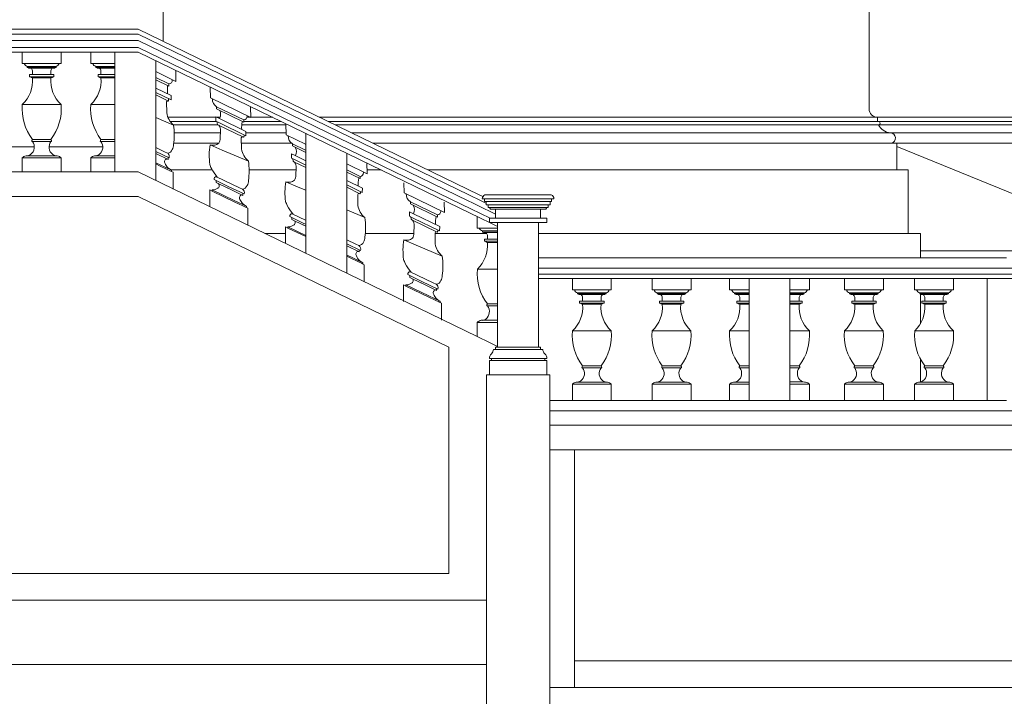
# Model space of a CAD drawing. Units: millimetres. Extents: x 0 to 1644, y 0 to 145.
# Drawn here: x 1594 to 1618, y 115 to 132 of the extents above; entities that cross this region are included whole.
import ezdxf

# ---------------------------------------------------------------- set-up
doc = ezdxf.new("R2010")
doc.units = ezdxf.units.MM
doc.layers.add('Layer1', color=251, linetype='Continuous', lineweight=9)
doc.layers.add('quote', color=251, linetype='Continuous', lineweight=9)

msp = doc.modelspace()

# ---------------------------------------------------------------- linework, layer by layer
at = {"layer": 'Layer1'}
for p, q in [((1597.7764, 131.2889), (1597.7764, 132.052)), ((1615.012, 129.6389), (1615.012, 132.052)), ((1599.0581, 129.4359), (1597.8908, 129.4359)), ((1597.9465, 129.3359), (1599.072, 129.3359)), ((1599.167, 129.4359), (1599.085, 129.4359)), ((1599.7416, 129.3359), (1600.6558, 129.3359)), ((1599.9068, 129.4359), (1599.8212, 129.4359)), ((1600.4497, 129.4359), (1599.9126, 129.4359)), ((1608.311, 129.4359), (1601.595, 129.4359)), ((1601.801, 129.3359), (1608.335, 129.3359)), ((1608.311, 129.4359), (1613.6026, 129.4359)), ((1608.335, 129.3359), (1613.6267, 129.3359)), ((1613.6029, 129.4359), (1629.2366, 129.4359)), ((1613.6264, 129.3359), (1629.2606, 129.3359)), ((1615.215, 129.3359), (1615.215, 129.4359)), ((1598.0316, 129.2524), (1598.0241, 129.2524)), ((1599.1193, 129.2524), (1598.0316, 129.2524)), ((1600.7733, 129.2524), (1599.6938, 129.2524)), ((1608.2848, 129.2524), (1601.9731, 129.2524)), ((1612.2081, 129.2524), (1608.2848, 129.2524)), ((1613.6269, 129.2524), (1612.2081, 129.2524)), ((1613.6269, 129.2524), (1629.2606, 129.2524)), ((1599.1702, 129.0552), (1598.0462, 129.0552)), ((1600.7782, 129.0552), (1599.7958, 129.0552)), ((1608.1786, 129.0552), (1602.3794, 129.0552)), ((1613.913, 129.0552), (1608.1786, 129.0552)), ((1613.913, 129.0552), (1629.5467, 129.0552)), ((1594.629, 128.7133), (1593.2718, 128.7133)), ((1596.3018, 128.7133), (1594.9898, 128.7133)), ((1598.0339, 128.8024), (1599.1319, 128.8024)), ((1599.6857, 128.8024), (1600.9125, 128.8024)), ((1602.9004, 128.8024), (1608.585, 128.8024)), ((1608.585, 128.8024), (1614.0766, 128.8024)), ((1614.0766, 128.8024), (1629.5746, 128.8024)), ((1615.6887, 128.1524), (1615.6887, 128.8024)), ((1615.6887, 128.723), (1621.9426, 126.176)), ((1598.9729, 128.1524), (1597.9623, 128.1524)), ((1601.0197, 128.1524), (1599.8739, 128.1524)), ((1603.0946, 128.1524), (1602.7521, 128.1524)), ((1608.8582, 128.1524), (1604.2399, 128.1524)), ((1608.8582, 128.1524), (1610.4703, 128.1524)), ((1610.4703, 128.1524), (1615.962, 128.1524)), ((1615.962, 128.1524), (1615.962, 126.6024)), ((1600.7602, 126.6024), (1600.2571, 126.6024)), ((1603.8969, 126.6024), (1602.7091, 126.6024)), ((1605.6717, 126.6024), (1604.4141, 126.6024)), ((1606.9411, 126.6024), (1607.2161, 126.6024)), ((1607.2161, 126.6024), (1608.8283, 126.6024)), ((1608.8283, 126.6024), (1616.2627, 126.6024)), ((1616.2627, 126.6024), (1616.2627, 126.0029)), ((1621.1817, 126.176), (1616.2627, 126.176)), ((1616.2627, 125.1248), (1616.2627, 124.3956)), ((1616.2627, 123.5375), (1616.2627, 122.9702))]:
    msp.add_line(p, q, dxfattribs=at)
for centre, radius, start, end in [((1615.215, 129.6389), 0.2031, 180, 270), ((1615.2388, 129.2941), 0.0418, 270.35536, 90.35536), ((1615.5693, 129.4254), 0.3728, 207.65568, 263.20924), ((1615.525, 128.9272), 0.128, 282.68242, 89.90844)]:
    msp.add_arc(centre, radius, start, end, dxfattribs=at)
at = {"layer": 'quote'}
for p, q in [((1596.0807, 131.5851), (1585.9996, 131.5851)), ((1596.0807, 131.5851), (1597.1661, 131.5851)), ((1597.1661, 131.5851), (1605.4911, 127.5452)), ((1585.9996, 131.4629), (1596.0807, 131.4629)), ((1596.0807, 131.3072), (1585.9996, 131.3072)), ((1596.0807, 131.4629), (1597.1661, 131.4629)), ((1596.0807, 131.3072), (1597.1661, 131.3072)), ((1597.1661, 131.4629), (1605.2393, 127.5452)), ((1597.1661, 131.3072), (1605.2233, 127.3973)), ((1596.0807, 131.1405), (1585.9996, 131.1405)), ((1596.0807, 131.0293), (1585.9996, 131.0293)), ((1594.3344, 130.7465), (1594.3344, 131.0293)), ((1595.2844, 131.0293), (1595.2844, 130.7465)), ((1596.0072, 130.7465), (1596.0072, 131.0293)), ((1596.0807, 131.1405), (1597.1661, 131.1405)), ((1596.0807, 131.0293), (1597.1661, 131.0293)), ((1596.5941, 128.1024), (1596.5941, 131.0293)), ((1597.1661, 131.1405), (1605.3165, 127.1853)), ((1597.1661, 131.0293), (1605.2728, 127.0953)), ((1597.5941, 127.8947), (1597.5941, 130.8217)), ((1595.2844, 130.7465), (1594.3344, 130.7465)), ((1594.4587, 130.6793), (1594.4587, 130.6512)), ((1594.4587, 130.6793), (1594.8094, 130.6793)), ((1594.4587, 130.6512), (1594.8094, 130.6512)), ((1594.4895, 130.6377), (1594.4895, 130.6512)), ((1594.4895, 130.6377), (1594.4895, 130.6377)), ((1594.4895, 130.6377), (1594.8094, 130.6377)), ((1594.5844, 130.5726), (1594.5844, 130.477)), ((1595.1601, 130.6793), (1594.8094, 130.6793)), ((1595.1601, 130.6512), (1594.8094, 130.6512)), ((1595.1294, 130.6377), (1594.8094, 130.6377)), ((1595.0344, 130.5726), (1595.0344, 130.477)), ((1595.1294, 130.6377), (1595.1294, 130.6512)), ((1595.1294, 130.6377), (1595.1294, 130.6377)), ((1595.1601, 130.6793), (1595.1601, 130.6512)), ((1596.4822, 130.7465), (1596.0072, 130.7465)), ((1596.1315, 130.6793), (1596.4822, 130.6793)), ((1596.1315, 130.6793), (1596.1315, 130.6512)), ((1596.1315, 130.6512), (1596.4822, 130.6512)), ((1596.1623, 130.6377), (1596.1623, 130.6512)), ((1596.1623, 130.6377), (1596.4822, 130.6377)), ((1596.1623, 130.6377), (1596.1623, 130.6377)), ((1596.2572, 130.5726), (1596.2572, 130.477)), ((1596.4822, 130.7465), (1596.5941, 130.7465)), ((1596.4822, 130.6793), (1596.5941, 130.6793)), ((1596.4822, 130.6512), (1596.5941, 130.6512)), ((1596.4822, 130.6377), (1596.5941, 130.6377)), ((1597.5941, 130.5505), (1598.0855, 130.312)), ((1598.0855, 130.5751), (1598.0855, 130.5116)), ((1594.5119, 130.427), (1594.5119, 130.477)), ((1594.8094, 130.477), (1594.5119, 130.477)), ((1594.8094, 130.427), (1594.5119, 130.427)), ((1594.8094, 130.3966), (1594.5844, 130.3966)), ((1594.8094, 130.477), (1595.1069, 130.477)), ((1594.8094, 130.427), (1595.1069, 130.427)), ((1594.8094, 130.3966), (1595.0344, 130.3966)), ((1595.1069, 130.427), (1595.1069, 130.477)), ((1596.4822, 130.477), (1596.1847, 130.477)), ((1596.1847, 130.427), (1596.1847, 130.477)), ((1596.4822, 130.427), (1596.1847, 130.427)), ((1596.4822, 130.3966), (1596.2572, 130.3966)), ((1596.4822, 130.477), (1596.5941, 130.477)), ((1596.4822, 130.427), (1596.5941, 130.427)), ((1596.4822, 130.3966), (1596.5941, 130.3966)), ((1597.5941, 130.4065), (1597.9146, 130.2509)), ((1597.9143, 130.1985), (1597.5941, 130.3544)), ((1597.9956, 130.3426), (1597.9956, 130.3557)), ((1598.0855, 130.5133), (1598.0855, 130.312)), ((1597.9688, 129.9657), (1597.5941, 130.1498)), ((1597.8828, 130.211), (1597.8828, 130.008)), ((1597.9146, 130.2501), (1597.9143, 130.1985)), ((1598.9237, 130.1595), (1598.9298, 129.9086)), ((1597.9688, 129.8593), (1597.5941, 130.0434)), ((1597.9087, 129.8286), (1597.5941, 129.9831)), ((1597.9087, 129.8888), (1597.9087, 129.8286)), ((1597.9688, 129.9657), (1597.9688, 129.8593)), ((1598.9298, 129.91), (1599.9127, 129.433)), ((1594.5827, 129.7466), (1594.3363, 129.7466)), ((1594.5827, 129.7466), (1595.2844, 129.7466)), ((1596.2555, 129.7466), (1596.0091, 129.7466)), ((1596.2555, 129.7466), (1596.4822, 129.7466)), ((1596.4822, 129.7466), (1596.5941, 129.7466)), ((1597.856, 129.8104), (1597.8611, 129.5435)), ((1599.0814, 129.6925), (1599.0811, 129.6409)), ((1599.7415, 129.3195), (1599.0811, 129.6409)), ((1599.0814, 129.6925), (1599.7419, 129.3719)), ((1599.9066, 129.6825), (1599.9127, 129.433)), ((1598.0307, 129.245), (1597.5941, 129.4296)), ((1599.0582, 129.449), (1599.0574, 129.3431)), ((1599.1516, 129.2968), (1599.0574, 129.3431)), ((1599.1525, 129.4027), (1599.0582, 129.449)), ((1599.7961, 129.0867), (1599.1525, 129.4027)), ((1599.71, 129.3319), (1599.7112, 129.3343)), ((1599.7418, 129.3711), (1599.7415, 129.3195)), ((1599.8228, 129.4635), (1599.8228, 129.4766)), ((1598.0316, 129.2461), (1598.0307, 129.245)), ((1599.736, 128.9496), (1599.1126, 129.2557)), ((1599.7952, 128.9807), (1599.1516, 129.2968)), ((1599.1718, 129.1106), (1599.1663, 128.9235)), ((1600.7728, 129.2731), (1600.7729, 129.2791)), ((1600.7728, 129.2731), (1600.7794, 129.0052)), ((1594.5827, 128.8966), (1595.0327, 128.8966)), ((1596.2555, 128.8966), (1596.4822, 128.8966)), ((1596.4822, 128.8966), (1596.5941, 128.8966)), ((1599.6833, 128.9314), (1599.6883, 128.6645)), ((1599.7961, 129.0867), (1599.7952, 128.9807)), ((1600.7793, 129.0066), (1601.2503, 128.7781)), ((1601.2555, 128.5502), (1601.2555, 129.0449)), ((1594.5827, 128.8466), (1594.5683, 128.8466)), ((1594.5827, 128.8466), (1595.0327, 128.8466)), ((1595.0327, 128.8466), (1595.0505, 128.8466)), ((1596.2555, 128.8466), (1596.2412, 128.8466)), ((1596.2555, 128.8466), (1596.4822, 128.8466)), ((1596.4822, 128.8466), (1596.5941, 128.8466)), ((1597.8082, 128.5968), (1597.5941, 128.6997)), ((1599.2182, 128.6364), (1598.9207, 128.7622)), ((1599.858, 128.366), (1599.2182, 128.6364)), ((1600.9309, 128.7891), (1600.9306, 128.7375)), ((1601.2555, 128.5794), (1600.9306, 128.7375)), ((1600.9309, 128.7891), (1601.2534, 128.6326)), ((1601.2503, 128.7781), (1601.2555, 128.7756)), ((1601.2534, 128.6326), (1601.2555, 128.6316)), ((1594.3344, 128.4466), (1595.2844, 128.4466)), ((1594.3344, 128.4466), (1594.3344, 128.1024)), ((1594.428, 128.4966), (1595.1908, 128.4966)), ((1595.2844, 128.4466), (1595.2844, 128.1024)), ((1596.0072, 128.4466), (1596.4822, 128.4466)), ((1596.0072, 128.4466), (1596.0072, 128.1024)), ((1596.1008, 128.4966), (1596.4822, 128.4966)), ((1596.4822, 128.4966), (1596.5941, 128.4966)), ((1596.4822, 128.4466), (1596.5941, 128.4466)), ((1597.9241, 128.4429), (1597.5941, 128.6014)), ((1597.8942, 128.409), (1597.5941, 128.5531)), ((1597.8824, 128.5612), (1597.8082, 128.5968)), ((1597.8942, 128.4572), (1597.8942, 128.409)), ((1597.9241, 128.5093), (1597.9241, 128.4429)), ((1600.9078, 128.5456), (1600.9069, 128.4355)), ((1601.0011, 128.3934), (1600.9069, 128.4397)), ((1601.002, 128.4994), (1600.9078, 128.5456)), ((1601.2555, 128.2685), (1601.0011, 128.3934)), ((1601.2555, 128.3749), (1601.002, 128.4994)), ((1601.2555, 126.1179), (1601.2555, 128.5502)), ((1602.2555, 128.5502), (1602.2555, 128.5596)), ((1602.2555, 125.7671), (1602.2555, 128.5502)), ((1597.7003, 128.2765), (1597.5941, 128.3276)), ((1597.7003, 128.2469), (1597.5941, 128.2979)), ((1597.9789, 128.1427), (1597.7003, 128.2765)), ((1597.9789, 128.1131), (1597.7003, 128.2469)), ((1598.0164, 128.0951), (1597.9381, 128.1327)), ((1597.9789, 128.1427), (1597.9789, 128.1131)), ((1601.2555, 128.2082), (1600.9621, 128.3523)), ((1601.0213, 128.2072), (1601.0159, 128.0201)), ((1602.2555, 128.2961), (1602.7553, 128.0536)), ((1602.2555, 128.1521), (1602.5837, 127.9928)), ((1602.748, 128.3206), (1602.7546, 128.0522)), ((1596.0807, 128.1024), (1585.9996, 128.1024)), ((1596.0807, 128.1024), (1597.1661, 128.1024)), ((1597.1661, 128.1024), (1605.4403, 124.0871)), ((1598.0165, 127.7058), (1598.0164, 128.0951)), ((1599.3635, 127.7501), (1599.0165, 127.9167)), ((1599.0667, 127.8926), (1599.0667, 127.8444)), ((1599.6354, 127.7178), (1599.0782, 127.9854)), ((1602.5834, 127.9404), (1602.2555, 128.1)), ((1602.6379, 127.7076), (1602.2555, 127.8954)), ((1602.5836, 127.992), (1602.5834, 127.9404)), ((1602.6647, 128.0844), (1602.6647, 128.0975)), ((1598.0165, 127.6776), (1598.0165, 127.7015)), ((1598.9704, 127.6354), (1598.9106, 127.6641)), ((1598.9107, 127.2749), (1598.9106, 127.6641)), ((1599.5275, 127.3975), (1598.9703, 127.6651)), ((1598.9703, 127.6651), (1598.9704, 127.6354)), ((1599.3541, 127.7063), (1599.0667, 127.8444)), ((1599.7214, 127.53), (1599.3447, 127.7109)), ((1599.7516, 127.5637), (1599.3635, 127.7501)), ((1599.7097, 127.6822), (1599.6354, 127.7178)), ((1601.0678, 127.733), (1600.7703, 127.8588)), ((1601.2561, 127.6534), (1601.0678, 127.733)), ((1602.637, 127.6016), (1602.2555, 127.789)), ((1602.5778, 127.5705), (1602.2555, 127.7288)), ((1602.6379, 127.7076), (1602.637, 127.6016)), ((1603.6544, 127.84), (1603.6605, 127.5891)), ((1595.9428, 127.5024), (1585.9996, 127.5024)), ((1595.9428, 127.5024), (1597.1661, 127.5024)), ((1597.1661, 127.5024), (1604.7535, 123.8204)), ((1599.5276, 127.3678), (1598.9704, 127.6354)), ((1599.7214, 127.5782), (1599.7214, 127.53)), ((1602.5251, 127.5523), (1602.5302, 127.2854)), ((1603.6605, 127.5905), (1604.6441, 127.1132)), ((1605.2393, 127.5452), (1605.3396, 127.4965)), ((1605.3396, 127.4965), (1605.4398, 127.4478)), ((1605.4398, 127.4478), (1605.5401, 127.3992)), ((1605.4911, 127.5452), (1605.5828, 127.5007)), ((1605.5661, 127.4452), (1607.3161, 127.4452)), ((1605.6233, 127.4452), (1605.6233, 127.3766)), ((1605.6309, 127.5452), (1607.2513, 127.5452)), ((1607.259, 127.4452), (1607.259, 127.3766)), ((1598.9107, 127.2558), (1598.9107, 127.2749)), ((1599.8062, 127.2637), (1599.5275, 127.3975)), ((1599.8062, 127.234), (1599.5276, 127.3678)), ((1599.8436, 127.2161), (1599.7653, 127.2537)), ((1599.8062, 127.2637), (1599.8062, 127.234)), ((1599.8437, 126.8268), (1599.8436, 127.2161)), ((1602.6998, 126.9869), (1602.2555, 127.1747)), ((1603.812, 127.373), (1603.8118, 127.3214)), ((1604.4722, 127), (1603.8118, 127.3214)), ((1603.812, 127.373), (1604.4725, 127.0524)), ((1604.6372, 127.363), (1604.6434, 127.1118)), ((1605.2233, 127.3973), (1605.3235, 127.3486)), ((1605.3165, 127.1853), (1605.4911, 127.1006)), ((1605.3235, 127.3486), (1605.4238, 127.2999)), ((1605.4238, 127.2999), (1605.5241, 127.2513)), ((1605.5241, 127.2513), (1605.6244, 127.2026)), ((1605.5401, 127.3992), (1605.6404, 127.3505)), ((1605.6233, 127.3766), (1606.4411, 127.3766)), ((1605.6244, 127.2026), (1605.7246, 127.154)), ((1605.6404, 127.3505), (1605.6639, 127.3391)), ((1605.6624, 127.3766), (1605.6624, 127.2955)), ((1605.6624, 127.2955), (1606.4411, 127.2955)), ((1605.7088, 127.2955), (1605.7088, 127.237)), ((1605.7088, 127.237), (1606.4411, 127.237)), ((1605.7661, 127.1952), (1605.7422, 127.237)), ((1605.8911, 127.1952), (1605.7661, 127.1952)), ((1605.8911, 127.1952), (1606.9911, 127.1952)), ((1605.8911, 126.9702), (1605.8911, 127.1952)), ((1607.259, 127.3766), (1606.4411, 127.3766)), ((1607.2198, 127.2955), (1606.4411, 127.2955)), ((1607.1735, 127.237), (1606.4411, 127.237)), ((1606.9911, 126.9702), (1606.9911, 127.1952)), ((1606.9911, 127.1952), (1607.1161, 127.1952)), ((1607.1161, 127.1952), (1607.14, 127.237)), ((1607.1161, 127.1952), (1607.14, 127.237)), ((1607.1735, 127.2955), (1607.1735, 127.237)), ((1607.2198, 127.3766), (1607.2198, 127.2955)), ((1601.2131, 126.8467), (1600.866, 127.0133)), ((1600.9162, 126.9892), (1600.9163, 126.941)), ((1601.2036, 126.803), (1600.9163, 126.941)), ((1601.2486, 126.9279), (1600.9277, 127.082)), ((1603.7889, 127.1295), (1603.788, 127.0194)), ((1603.8823, 126.9773), (1603.788, 127.0236)), ((1603.8832, 127.0832), (1603.7889, 127.1295)), ((1604.4666, 126.6301), (1603.8432, 126.9362)), ((1604.5258, 126.6612), (1603.8823, 126.9773)), ((1604.5267, 126.7672), (1603.8832, 127.0832)), ((1604.4724, 127.0516), (1604.4722, 127)), ((1604.5535, 127.144), (1604.5535, 127.1571)), ((1605.2728, 127.0953), (1605.4911, 126.9894)), ((1605.4443, 127.0121), (1605.4443, 126.7293)), ((1605.4911, 127.1006), (1605.5914, 127.0519)), ((1605.4911, 126.9894), (1605.5914, 126.9407)), ((1605.5914, 127.0519), (1605.6917, 127.0032)), ((1605.5914, 126.9407), (1605.6917, 126.8921)), ((1605.6917, 127.0032), (1605.7598, 126.9702)), ((1605.7246, 127.154), (1605.8249, 127.1053)), ((1605.7411, 126.8702), (1605.7411, 126.9702)), ((1605.7411, 126.9702), (1606.7411, 126.9702)), ((1605.8249, 127.1053), (1605.8911, 127.0732)), ((1606.7411, 126.9702), (1607.1411, 126.9702)), ((1607.1411, 126.8702), (1607.1411, 126.9702)), ((1599.8438, 126.803), (1599.8437, 126.8268)), ((1600.8199, 126.732), (1600.7601, 126.7608)), ((1600.7603, 126.3715), (1600.7601, 126.7608)), ((1600.8199, 126.7617), (1600.8199, 126.732)), ((1601.2555, 126.5525), (1600.8199, 126.7617)), ((1601.2555, 126.5229), (1600.8199, 126.732)), ((1601.2555, 126.7781), (1601.1942, 126.8075)), ((1601.2555, 126.8263), (1601.2131, 126.8467)), ((1603.9024, 126.7911), (1603.897, 126.604)), ((1604.5267, 126.7672), (1604.5258, 126.6612)), ((1605.4443, 126.7293), (1605.819, 126.7293)), ((1605.6917, 126.8921), (1605.792, 126.8434)), ((1605.9411, 126.8702), (1605.7411, 126.8702)), ((1605.792, 126.8434), (1605.8922, 126.7948)), ((1605.819, 126.7293), (1605.9411, 126.7293)), ((1605.8922, 126.7948), (1605.9424, 126.7704)), ((1605.9411, 123.8202), (1605.9411, 126.8702)), ((1605.9411, 126.8702), (1606.9411, 126.8702)), ((1606.9411, 123.8202), (1606.9411, 126.8702)), ((1606.9411, 126.8702), (1607.1411, 126.8702)), ((1604.4139, 126.6119), (1604.419, 126.345)), ((1605.5686, 126.6621), (1605.819, 126.6621)), ((1605.5686, 126.6621), (1605.5686, 126.634)), ((1605.5686, 126.634), (1605.819, 126.634)), ((1605.5994, 126.6205), (1605.5994, 126.634)), ((1605.5994, 126.6205), (1605.819, 126.6205)), ((1605.5994, 126.6205), (1605.5994, 126.6205)), ((1605.819, 126.4598), (1605.6218, 126.4598)), ((1605.6218, 126.4098), (1605.6218, 126.4598)), ((1605.6943, 126.5554), (1605.6943, 126.4598)), ((1605.819, 126.6621), (1605.9411, 126.6621)), ((1605.819, 126.634), (1605.9411, 126.634)), ((1605.819, 126.6205), (1605.9411, 126.6205)), ((1605.819, 126.4598), (1605.9411, 126.4598)), ((1600.7603, 126.3715), (1600.7603, 126.3582)), ((1602.4773, 126.3387), (1602.2555, 126.4452)), ((1602.5935, 126.1846), (1602.2555, 126.3469)), ((1602.5632, 126.1509), (1602.2555, 126.2987)), ((1602.5515, 126.3031), (1602.4773, 126.3387)), ((1603.9489, 126.3169), (1603.6514, 126.4427)), ((1604.5886, 126.0465), (1603.9489, 126.3169)), ((1605.819, 126.4098), (1605.6218, 126.4098)), ((1605.819, 126.3794), (1605.6943, 126.3794)), ((1605.819, 126.4098), (1605.9411, 126.4098)), ((1605.819, 126.3794), (1605.9411, 126.3794)), ((1602.3694, 126.0184), (1602.2555, 126.0731)), ((1602.3694, 125.9887), (1602.2555, 126.0435)), ((1602.648, 125.8846), (1602.3694, 126.0184)), ((1602.648, 125.855), (1602.3694, 125.9887)), ((1602.5632, 126.1991), (1602.5632, 126.1509)), ((1607.2161, 126.0029), (1606.9411, 126.0029)), ((1607.2161, 126.0029), (1618.3661, 126.0029)), ((1602.2555, 125.6326), (1602.2555, 125.7671)), ((1602.6854, 125.837), (1602.6071, 125.8746)), ((1602.648, 125.8846), (1602.648, 125.855)), ((1602.6856, 125.4477), (1602.6854, 125.837)), ((1605.819, 125.7294), (1605.4443, 125.7294)), ((1605.819, 125.7294), (1605.9411, 125.7294)), ((1607.2161, 125.7529), (1606.9411, 125.7529)), ((1607.2161, 125.7529), (1618.3087, 125.7529)), ((1618.3087, 125.7529), (1620.0587, 125.7529)), ((1604.0942, 125.4306), (1603.7472, 125.5972)), ((1603.7974, 125.5731), (1603.7974, 125.5249)), ((1604.0848, 125.3869), (1603.7974, 125.5249)), ((1604.3661, 125.3983), (1603.8089, 125.6659)), ((1607.2161, 125.6029), (1606.9411, 125.6029)), ((1607.2161, 125.5029), (1606.9411, 125.5029)), ((1607.2161, 125.6029), (1618.2742, 125.6029)), ((1607.2161, 125.5029), (1618.2512, 125.5029)), ((1607.7661, 125.2201), (1607.7661, 125.5029)), ((1608.7161, 125.5029), (1608.7161, 125.2201)), ((1609.7122, 125.2201), (1609.7122, 125.5029)), ((1610.6622, 125.5029), (1610.6622, 125.2201)), ((1611.6034, 125.2201), (1611.6034, 125.5029)), ((1612.0784, 122.5202), (1612.0784, 125.5029)), ((1613.0784, 122.5202), (1613.0784, 125.5029)), ((1613.0784, 122.5202), (1613.0784, 125.5029)), ((1613.5534, 125.2201), (1613.5534, 125.5029)), ((1614.4086, 125.5029), (1614.4086, 125.2201)), ((1615.3586, 125.2201), (1615.3586, 125.5029)), ((1616.1212, 125.5029), (1616.1212, 125.2201)), ((1617.0712, 125.2201), (1617.0712, 125.5029)), ((1617.8911, 122.9202), (1617.8911, 125.5029)), ((1618.2512, 125.5029), (1620.0012, 125.5029)), ((1618.2742, 125.6029), (1620.0242, 125.6029)), ((1602.6856, 125.4239), (1602.6856, 125.4477)), ((1603.6414, 124.9554), (1603.6412, 125.3446)), ((1603.701, 125.3159), (1603.6412, 125.3446)), ((1603.701, 125.3456), (1603.701, 125.3159)), ((1604.2582, 125.078), (1603.701, 125.3456)), ((1604.2582, 125.0483), (1603.701, 125.3159)), ((1604.4521, 125.2105), (1604.0754, 125.3914)), ((1604.4823, 125.2442), (1604.0942, 125.4306)), ((1604.4403, 125.3627), (1604.3661, 125.3983)), ((1604.452, 125.2587), (1604.4521, 125.2105)), ((1604.5368, 124.9442), (1604.2582, 125.078)), ((1604.5368, 124.9145), (1604.2582, 125.0483)), ((1608.7161, 125.2201), (1607.7661, 125.2201)), ((1607.8904, 125.1529), (1607.8904, 125.1248)), ((1607.8904, 125.1529), (1608.2411, 125.1529)), ((1607.8904, 125.1248), (1608.2411, 125.1248)), ((1607.9212, 125.1113), (1607.9212, 125.1248)), ((1607.9212, 125.1113), (1607.9212, 125.1113)), ((1607.9212, 125.1113), (1608.2411, 125.1113)), ((1608.0161, 125.0462), (1608.0161, 124.9506)), ((1608.5918, 125.1529), (1608.2411, 125.1529)), ((1608.5918, 125.1248), (1608.2411, 125.1248)), ((1608.5611, 125.1113), (1608.2411, 125.1113)), ((1608.4661, 125.0462), (1608.4661, 124.9506)), ((1608.5611, 125.1113), (1608.5611, 125.1248)), ((1608.5611, 125.1113), (1608.5611, 125.1113)), ((1608.5918, 125.1529), (1608.5918, 125.1248)), ((1610.6622, 125.2201), (1609.7122, 125.2201)), ((1609.8365, 125.1529), (1610.1872, 125.1529)), ((1609.8365, 125.1529), (1609.8365, 125.1248)), ((1609.8365, 125.1248), (1610.1872, 125.1248)), ((1609.8673, 125.1113), (1609.8673, 125.1248)), ((1609.8673, 125.1113), (1610.1872, 125.1113)), ((1609.8673, 125.1113), (1609.8673, 125.1113)), ((1609.9622, 125.0462), (1609.9622, 124.9506)), ((1610.5379, 125.1529), (1610.1872, 125.1529)), ((1610.5379, 125.1248), (1610.1872, 125.1248)), ((1610.5072, 125.1113), (1610.1872, 125.1113)), ((1610.4122, 125.0462), (1610.4122, 124.9506)), ((1610.5072, 125.1113), (1610.5072, 125.1248)), ((1610.5072, 125.1113), (1610.5072, 125.1113)), ((1610.5379, 125.1529), (1610.5379, 125.1248)), ((1612.0784, 125.2201), (1611.6034, 125.2201)), ((1611.7276, 125.1529), (1611.7276, 125.1248)), ((1611.7276, 125.1529), (1612.0784, 125.1529)), ((1611.7276, 125.1248), (1612.0784, 125.1248)), ((1611.7584, 125.1113), (1611.7584, 125.1248)), ((1611.7584, 125.1113), (1611.7584, 125.1113)), ((1611.7584, 125.1113), (1612.0784, 125.1113)), ((1611.8534, 125.0462), (1611.8534, 124.9506)), ((1613.5534, 125.2201), (1613.0784, 125.2201)), ((1613.4291, 125.1529), (1613.0784, 125.1529)), ((1613.4291, 125.1248), (1613.0784, 125.1248)), ((1613.3983, 125.1113), (1613.0784, 125.1113)), ((1613.3034, 125.0462), (1613.3034, 124.9506)), ((1613.3983, 125.1113), (1613.3983, 125.1248)), ((1613.3983, 125.1113), (1613.3983, 125.1113)), ((1613.4291, 125.1529), (1613.4291, 125.1248)), ((1614.4086, 125.2201), (1615.3586, 125.2201)), ((1614.5329, 125.1529), (1614.8836, 125.1529)), ((1614.5329, 125.1529), (1614.5329, 125.1248)), ((1614.5329, 125.1248), (1614.8836, 125.1248)), ((1614.5637, 125.1113), (1614.5637, 125.1248)), ((1614.5637, 125.1113), (1614.8836, 125.1113)), ((1614.5637, 125.1113), (1614.5637, 125.1113)), ((1614.6586, 125.0462), (1614.6586, 124.9506)), ((1615.2343, 125.1529), (1614.8836, 125.1529)), ((1615.2343, 125.1248), (1614.8836, 125.1248)), ((1615.2036, 125.1113), (1614.8836, 125.1113)), ((1615.1086, 125.0462), (1615.1086, 124.9506)), ((1615.2036, 125.1113), (1615.2036, 125.1248)), ((1615.2036, 125.1113), (1615.2036, 125.1113)), ((1615.2343, 125.1529), (1615.2343, 125.1248)), ((1616.1212, 125.2201), (1617.0712, 125.2201)), ((1616.2455, 125.1529), (1616.2455, 125.1248)), ((1616.2455, 125.1529), (1616.5962, 125.1529)), ((1616.2455, 125.1248), (1616.5962, 125.1248)), ((1616.2762, 125.1113), (1616.2762, 125.1248)), ((1616.2762, 125.1113), (1616.2762, 125.1113)), ((1616.2762, 125.1113), (1616.5962, 125.1113)), ((1616.3712, 125.0462), (1616.3712, 124.9506)), ((1616.9469, 125.1529), (1616.5962, 125.1529)), ((1616.9469, 125.1248), (1616.5962, 125.1248)), ((1616.9161, 125.1113), (1616.5962, 125.1113)), ((1616.8212, 125.0462), (1616.8212, 124.9506)), ((1616.9161, 125.1113), (1616.9161, 125.1248)), ((1616.9161, 125.1113), (1616.9161, 125.1113)), ((1616.9469, 125.1529), (1616.9469, 125.1248)), ((1603.6414, 124.9363), (1603.6414, 124.9554)), ((1604.5742, 124.8966), (1604.4959, 124.9342)), ((1604.5368, 124.9442), (1604.5368, 124.9145)), ((1604.5744, 124.5073), (1604.5742, 124.8966)), ((1605.6961, 124.8294), (1605.6782, 124.8294)), ((1605.819, 124.8794), (1605.6961, 124.8794)), ((1605.819, 124.8294), (1605.6961, 124.8294)), ((1605.819, 124.8794), (1605.9411, 124.8794)), ((1605.819, 124.8294), (1605.9411, 124.8294)), ((1607.9436, 124.9006), (1607.9436, 124.9506)), ((1608.2411, 124.9506), (1607.9436, 124.9506)), ((1608.2411, 124.9006), (1607.9436, 124.9006)), ((1608.2411, 124.8702), (1608.0161, 124.8702)), ((1608.2411, 124.9506), (1608.5386, 124.9506)), ((1608.2411, 124.9006), (1608.5386, 124.9006)), ((1608.2411, 124.8702), (1608.4661, 124.8702)), ((1608.5386, 124.9006), (1608.5386, 124.9506)), ((1610.1872, 124.9506), (1609.8897, 124.9506)), ((1609.8897, 124.9006), (1609.8897, 124.9506)), ((1610.1872, 124.9006), (1609.8897, 124.9006)), ((1610.1872, 124.8702), (1609.9622, 124.8702)), ((1610.1872, 124.9506), (1610.4847, 124.9506)), ((1610.1872, 124.9006), (1610.4847, 124.9006)), ((1610.1872, 124.8702), (1610.4122, 124.8702)), ((1610.4847, 124.9006), (1610.4847, 124.9506)), ((1611.7808, 124.9006), (1611.7808, 124.9506)), ((1612.0784, 124.9506), (1611.7808, 124.9506)), ((1612.0784, 124.9006), (1611.7808, 124.9006)), ((1612.0784, 124.8702), (1611.8534, 124.8702)), ((1613.0784, 124.9506), (1613.3759, 124.9506)), ((1613.0784, 124.9006), (1613.3759, 124.9006)), ((1613.0784, 124.8702), (1613.3034, 124.8702)), ((1613.3759, 124.9006), (1613.3759, 124.9506)), ((1614.8836, 124.9506), (1614.5861, 124.9506)), ((1614.5861, 124.9006), (1614.5861, 124.9506)), ((1614.8836, 124.9006), (1614.5861, 124.9006)), ((1614.8836, 124.8702), (1614.6586, 124.8702)), ((1614.8836, 124.9506), (1615.1811, 124.9506)), ((1614.8836, 124.9006), (1615.1811, 124.9006)), ((1614.8836, 124.8702), (1615.1086, 124.8702)), ((1615.1811, 124.9006), (1615.1811, 124.9506)), ((1616.2987, 124.9006), (1616.2987, 124.9506)), ((1616.5962, 124.9506), (1616.2987, 124.9506)), ((1616.5962, 124.9006), (1616.2987, 124.9006)), ((1616.5962, 124.8702), (1616.3712, 124.8702)), ((1616.5962, 124.9506), (1616.8937, 124.9506)), ((1616.5962, 124.9006), (1616.8937, 124.9006)), ((1616.5962, 124.8702), (1616.8212, 124.8702)), ((1616.8937, 124.9006), (1616.8937, 124.9506)), ((1604.5744, 124.4835), (1604.5744, 124.5073)), ((1605.4443, 124.4294), (1605.4443, 124.0852)), ((1605.819, 124.4294), (1605.4443, 124.4294)), ((1605.819, 124.4794), (1605.5379, 124.4794)), ((1605.819, 124.4794), (1605.9411, 124.4794)), ((1605.819, 124.4294), (1605.9411, 124.4294)), ((1605.4403, 124.0871), (1605.5406, 124.0384)), ((1608.0144, 124.2202), (1607.768, 124.2202)), ((1608.0144, 124.2202), (1608.7161, 124.2202)), ((1609.9605, 124.2202), (1609.7141, 124.2202)), ((1609.9605, 124.2202), (1610.6622, 124.2202)), ((1611.8516, 124.2202), (1611.6052, 124.2202)), ((1611.8516, 124.2202), (1612.0784, 124.2202)), ((1613.3051, 124.2202), (1613.0784, 124.2202)), ((1613.3051, 124.2202), (1613.5515, 124.2202)), ((1615.1104, 124.2202), (1614.4086, 124.2202)), ((1615.1104, 124.2202), (1615.3568, 124.2202)), ((1616.8229, 124.2202), (1616.1212, 124.2202)), ((1616.8229, 124.2202), (1617.0693, 124.2202)), ((1604.7535, 121.5198), (1604.7535, 123.8204)), ((1605.5406, 124.0384), (1605.6409, 123.9898)), ((1605.6409, 123.9898), (1605.7412, 123.9411)), ((1605.7412, 123.9411), (1605.8414, 123.8924)), ((1605.8414, 123.8924), (1605.9417, 123.8438)), ((1605.8911, 123.8202), (1606.9911, 123.8202)), ((1605.8911, 123.7702), (1605.8911, 123.8202)), ((1606.9911, 123.7702), (1606.9911, 123.8202)), ((1605.8411, 123.7702), (1607.0411, 123.7702)), ((1605.7411, 123.5452), (1607.1411, 123.5452)), ((1605.7411, 123.1452), (1605.7411, 123.4952)), ((1605.7411, 123.4952), (1607.1411, 123.4952)), ((1605.7924, 123.4952), (1605.7924, 123.5452)), ((1607.0898, 123.4952), (1607.0898, 123.5452)), ((1607.1411, 123.1452), (1607.1411, 123.4952)), ((1608.0144, 123.3702), (1608.4644, 123.3702)), ((1609.9605, 123.3702), (1610.4105, 123.3702)), ((1611.8516, 123.3702), (1612.0784, 123.3702)), ((1613.3034, 123.3693), (1613.0784, 123.3693)), ((1615.1104, 123.3702), (1614.6604, 123.3702)), ((1616.8229, 123.3702), (1616.3729, 123.3702)), ((1605.6661, 121.5198), (1605.6661, 123.1452)), ((1605.6661, 123.1452), (1607.2161, 123.1452)), ((1607.2161, 113.7529), (1607.2161, 123.1452)), ((1607.2161, 123.1452), (1607.2161, 122.0202)), ((1608.0144, 123.3202), (1608, 123.3202)), ((1608.0144, 123.3202), (1608.4644, 123.3202)), ((1608.4644, 123.3202), (1608.4822, 123.3202)), ((1609.9605, 123.3202), (1609.9462, 123.3202)), ((1609.9605, 123.3202), (1610.4105, 123.3202)), ((1610.4105, 123.3202), (1610.4283, 123.3202)), ((1611.8516, 123.3202), (1611.8373, 123.3202)), ((1611.8516, 123.3202), (1612.0784, 123.3202)), ((1613.3034, 123.3202), (1613.0784, 123.3202)), ((1613.3051, 123.3202), (1613.3194, 123.3202)), ((1614.6604, 123.3202), (1614.6425, 123.3202)), ((1615.1104, 123.3202), (1614.6604, 123.3202)), ((1615.1104, 123.3202), (1615.1247, 123.3202)), ((1616.3729, 123.3202), (1616.3551, 123.3202)), ((1616.8229, 123.3202), (1616.3729, 123.3202)), ((1616.8229, 123.3202), (1616.8373, 123.3202)), ((1607.7661, 122.5202), (1607.7661, 122.9202)), ((1607.7661, 122.9202), (1608.7161, 122.9202)), ((1607.8597, 122.9702), (1608.6225, 122.9702)), ((1608.7161, 122.9202), (1608.7161, 122.5202)), ((1609.7122, 122.9202), (1609.7122, 122.5202)), ((1609.7122, 122.9202), (1610.6622, 122.9202)), ((1609.8058, 122.9702), (1610.5686, 122.9702)), ((1610.6622, 122.9202), (1610.6622, 122.5202)), ((1611.6034, 122.9202), (1611.6034, 122.5202)), ((1611.6034, 122.9202), (1612.0784, 122.9202)), ((1611.697, 122.9702), (1612.0784, 122.9702)), ((1613.401, 122.9755), (1613.0784, 122.9755)), ((1613.5534, 122.9202), (1613.0784, 122.9202)), ((1613.5534, 122.9202), (1613.5534, 122.5202)), ((1615.3586, 122.9202), (1614.4086, 122.9202)), ((1614.4086, 122.9202), (1614.4086, 122.5202)), ((1615.265, 122.9702), (1614.5022, 122.9702)), ((1615.3586, 122.9202), (1615.3586, 122.5202)), ((1616.1212, 122.9202), (1616.1212, 122.5202)), ((1617.0712, 122.9202), (1616.1212, 122.9202)), ((1616.9776, 122.9702), (1616.2148, 122.9702)), ((1617.0712, 122.5202), (1617.0712, 122.9202)), ((1617.8911, 122.5202), (1617.8911, 122.9202)), ((1607.2161, 122.5202), (1618.3661, 122.5202)), ((1607.2161, 122.2702), (1618.3087, 122.2702)), ((1618.3087, 122.2702), (1620.0587, 122.2702)), ((1607.2161, 121.9202), (1618.2282, 121.9202)), ((1618.2282, 121.9202), (1619.9782, 121.9202)), ((1604.7535, 121.5198), (1604.7535, 118.2983)), ((1605.6661, 121.5198), (1605.6661, 113.6854)), ((1607.2161, 121.3202), (1618.0903, 121.3202)), ((1607.8161, 115.513), (1607.8161, 121.3202)), ((1618.0903, 121.3202), (1619.8403, 121.3202)), ((1568.0831, 118.2983), (1603.9802, 118.2983)), ((1603.9802, 118.2983), (1604.1802, 118.2983)), ((1604.1802, 118.2983), (1604.7535, 118.2983)), ((1568.0831, 117.6483), (1603.9802, 117.6483)), ((1603.9802, 117.6483), (1604.1802, 117.6483)), ((1603.9802, 117.6483), (1605.6661, 117.6483)), ((1607.8161, 116.163), (1627.7042, 116.163)), ((1568.0831, 116.0767), (1603.9802, 116.0767)), ((1603.9802, 116.0767), (1604.1802, 116.0767)), ((1604.1802, 116.0767), (1605.6661, 116.0767)), ((1607.2161, 115.513), (1626.3661, 115.513))]:
    msp.add_line(p, q, dxfattribs=at)
for centre, radius, start, end in [((1594.4854, 130.7859), 0.1099, 201.03483, 255.94949), ((1594.4415, 130.5328), 0.1484, 15.56721, 45.01225), ((1595.1774, 130.5328), 0.1484, 134.98775, 164.43279), ((1595.1335, 130.7859), 0.1099, 284.05051, 338.96517), ((1596.1582, 130.7859), 0.1099, 201.03483, 255.94949), ((1596.1143, 130.5328), 0.1484, 15.56721, 45.01225), ((1593.7842, 130.3298), 0.803, 313.43069, 4.77608), ((1594.5976, 130.4724), 0.0769, 216.1273, 260.15782), ((1595.8346, 130.3298), 0.803, 175.22392, 226.56931), ((1595.0213, 130.4724), 0.0769, 279.84218, 323.8727), ((1595.457, 130.3298), 0.803, 313.43069, 4.77608), ((1596.2704, 130.4724), 0.0769, 216.1273, 260.15782), ((1597.9134, 130.3336), 0.0827, 270.85247, 6.19783), ((1597.8962, 129.794), 0.0434, 96.51225, 157.8626), ((1599.208, 129.8872), 0.2323, 179.87405, 236.97045), ((1595.5464, 129.6387), 1.215, 174.90456, 217.64694), ((1594.0724, 129.6387), 1.215, 322.35306, 5.09544), ((1597.2192, 129.6387), 1.215, 174.90456, 217.64694), ((1598.9686, 129.5031), 0.2095, 331.37548, 29.61064), ((1598.3313, 129.6155), 0.4757, 188.70729, 230.95113), ((1600.1699, 129.1967), 0.4794, 163.61045, 187.19262), ((1599.7406, 129.4546), 0.0827, 270.85247, 6.19783), ((1596.3415, 129.0116), 1.7053, 351.83675, 7.86647), ((1599.1798, 129.3097), 0.0862, 170.00942, 218.77425), ((1598.9776, 129.1263), 0.1948, 355.36133, 38.20608), ((1594.6165, 128.858), 0.0495, 130.41546, 193.34423), ((1595.0023, 128.858), 0.0495, 346.65577, 49.58454), ((1596.2893, 128.858), 0.0495, 130.41546, 193.34423), ((1598.88, 128.9355), 0.2866, 332.87565, 357.60671), ((1599.7235, 128.915), 0.0434, 96.51225, 157.8626), ((1599.6995, 128.9889), 0.0536, 312.88005, 14.43897), ((1601.0575, 128.9838), 0.2323, 179.87405, 236.97045), ((1594.399, 128.7105), 0.23, 307.65646, 36.28267), ((1595.2198, 128.7105), 0.23, 143.71733, 232.34354), ((1596.0718, 128.7105), 0.23, 307.65646, 36.28267), ((1597.8728, 128.6915), 0.1306, 274.23236, 340.42677), ((1597.8231, 128.7609), 0.2065, 326.74867, 2.37288), ((1600.4668, 128.506), 1.5672, 170.59225, 188.01342), ((1598.9853, 128.9975), 0.2441, 254.66282, 307.84787), ((1600.1585, 128.7365), 0.4757, 188.70729, 230.95113), ((1600.8182, 128.5997), 0.2095, 331.37548, 29.61064), ((1594.4512, 128.3405), 0.1578, 98.4672, 137.75795), ((1594.4434, 128.654), 0.1582, 264.41053, 307.41229), ((1595.1754, 128.654), 0.1582, 232.58771, 275.58947), ((1595.1676, 128.3405), 0.1578, 42.24205, 81.5328), ((1596.1241, 128.3405), 0.1578, 98.4672, 137.75795), ((1596.1162, 128.654), 0.1582, 264.41053, 307.41229), ((1597.8824, 128.3513), 0.0713, 101.13424, 214.39879), ((1597.8289, 128.4755), 0.101, 19.50873, 57.97386), ((1601.0293, 128.4063), 0.0862, 170.00942, 218.77425), ((1598.1531, 128.4393), 0.3536, 201.28017, 220.24828), ((1598.2348, 128.6035), 0.5271, 228.15879, 240.95585), ((1599.8167, 128.5768), 0.947, 197.78424, 204.30712), ((1600.0117, 128.7544), 1.2006, 208.20459, 220.40603), ((1598.1687, 128.1326), 1.7053, 351.83675, 7.86647), ((1600.8272, 128.2229), 0.1948, 355.36133, 38.20608), ((1599.077, 127.9244), 0.061, 88.87986, 187.25343), ((1599.6504, 127.8819), 0.2065, 326.74867, 2.37288), ((1600.8348, 128.0942), 0.2441, 254.66282, 307.84787), ((1600.7295, 128.0321), 0.2866, 332.87565, 357.60671), ((1603.0118, 127.8176), 0.4794, 163.61045, 187.19262), ((1602.5825, 128.0755), 0.0827, 270.85247, 6.19783), ((1598.9748, 127.9118), 0.2468, 268.96709, 302.15537), ((1599.0786, 127.7645), 0.0675, 294.05834, 56.14336), ((1599.7, 127.8124), 0.1306, 274.23236, 340.42677), ((1599.6561, 127.5965), 0.101, 341.04361, 57.97386), ((1602.3164, 127.6026), 1.5672, 170.59225, 188.01342), ((1599.7097, 127.4722), 0.0713, 101.13424, 214.39879), ((1599.9803, 127.5603), 0.3536, 201.28017, 220.24828), ((1602.5653, 127.5359), 0.0434, 96.51225, 157.8626), ((1602.5413, 127.6098), 0.0536, 312.88005, 14.43897), ((1603.9386, 127.5677), 0.2323, 179.87405, 236.97045), ((1605.6831, 127.4404), 0.117, 116.45111, 177.65157), ((1607.1992, 127.4404), 0.117, 2.34843, 63.54889), ((1600.062, 127.7245), 0.5271, 228.15879, 240.95585), ((1601.6662, 127.6734), 0.947, 197.78424, 204.30712), ((1601.8613, 127.851), 1.2006, 208.20459, 220.40603), ((1603.0003, 127.3574), 0.4757, 188.70729, 230.95113), ((1603.6993, 127.1836), 0.2095, 331.37548, 29.61064), ((1600.9266, 127.021), 0.061, 88.87986, 187.25343), ((1601.0105, 126.7535), 1.7053, 351.83675, 7.86647), ((1603.9104, 126.9902), 0.0862, 170.00942, 218.77425), ((1603.7083, 126.8068), 0.1948, 355.36133, 38.20608), ((1604.9006, 126.8772), 0.4794, 163.61045, 187.19262), ((1604.4713, 127.1351), 0.0827, 270.85247, 6.19783), ((1600.8243, 127.0084), 0.2468, 268.96709, 302.15537), ((1600.9281, 126.8612), 0.0675, 294.05834, 56.14336), ((1605.5953, 126.7687), 0.1099, 201.03483, 255.94949), ((1602.4922, 126.5028), 0.2065, 326.74867, 2.37288), ((1603.716, 126.678), 0.2441, 254.66282, 307.84787), ((1603.6107, 126.616), 0.2866, 332.87565, 357.60671), ((1604.4541, 126.5955), 0.0434, 96.51225, 157.8626), ((1604.4301, 126.6694), 0.0536, 312.88005, 14.43897), ((1605.5513, 126.5156), 0.1484, 15.56721, 45.01225), ((1602.5419, 126.4333), 0.1306, 274.23236, 340.42677), ((1602.4979, 126.2174), 0.101, 341.04361, 57.97386), ((1605.1975, 126.1865), 1.5672, 170.59225, 188.01342), ((1604.8891, 126.417), 0.4757, 188.70729, 230.95113), ((1604.8941, 126.3125), 0.803, 313.43069, 4.77608), ((1605.7074, 126.4552), 0.0769, 216.1273, 260.15782), ((1602.5515, 126.0932), 0.0713, 101.13424, 214.39879), ((1602.8222, 126.1812), 0.3536, 201.28017, 220.24828), ((1604.5474, 126.2573), 0.947, 197.78424, 204.30712), ((1602.8994, 125.8131), 1.7053, 351.83675, 7.86647), ((1602.9039, 126.3454), 0.5271, 228.15879, 240.95585), ((1604.7424, 126.4349), 1.2006, 208.20459, 220.40603), ((1606.6563, 125.6215), 1.215, 174.90456, 217.64694), ((1603.8077, 125.6049), 0.061, 88.87986, 187.25343), ((1603.8093, 125.445), 0.0675, 294.05834, 56.14336), ((1604.381, 125.5624), 0.2065, 326.74867, 2.37288), ((1603.7054, 125.5923), 0.2468, 268.96709, 302.15537), ((1604.4307, 125.4929), 0.1306, 274.23236, 340.42677), ((1604.3867, 125.277), 0.101, 341.04361, 57.97386), ((1604.4403, 125.1528), 0.0713, 101.13424, 214.39879), ((1604.711, 125.2408), 0.3536, 201.28017, 220.24828), ((1604.7927, 125.405), 0.5271, 228.15879, 240.95585), ((1607.9171, 125.2595), 0.1099, 201.03483, 255.94949), ((1607.8732, 125.0063), 0.1484, 15.56721, 45.01225), ((1608.6091, 125.0063), 0.1484, 134.98775, 164.43279), ((1608.5652, 125.2595), 0.1099, 284.05051, 338.96517), ((1609.8632, 125.2595), 0.1099, 201.03483, 255.94949), ((1609.8193, 125.0063), 0.1484, 15.56721, 45.01225), ((1610.5552, 125.0063), 0.1484, 134.98775, 164.43279), ((1610.5113, 125.2595), 0.1099, 284.05051, 338.96517), ((1611.7543, 125.2595), 0.1099, 201.03483, 255.94949), ((1611.7104, 125.0063), 0.1484, 15.56721, 45.01225), ((1613.4463, 125.0063), 0.1484, 134.98775, 164.43279), ((1613.4024, 125.2595), 0.1099, 284.05051, 338.96517), ((1614.5596, 125.2595), 0.1099, 201.03483, 255.94949), ((1614.5156, 125.0063), 0.1484, 15.56721, 45.01225), ((1615.2516, 125.0063), 0.1484, 134.98775, 164.43279), ((1615.2077, 125.2595), 0.1099, 284.05051, 338.96517), ((1616.2721, 125.2595), 0.1099, 201.03483, 255.94949), ((1616.2282, 125.0063), 0.1484, 15.56721, 45.01225), ((1616.9641, 125.0063), 0.1484, 134.98775, 164.43279), ((1616.9202, 125.2595), 0.1099, 284.05051, 338.96517), ((1605.5089, 124.6933), 0.23, 307.65646, 36.28267), ((1605.7264, 124.8408), 0.0495, 130.41546, 193.34423), ((1607.2159, 124.8033), 0.803, 313.43069, 4.77608), ((1608.0293, 124.9459), 0.0769, 216.1273, 260.15782), ((1609.2663, 124.8033), 0.803, 175.22392, 226.56931), ((1608.453, 124.9459), 0.0769, 279.84218, 323.8727), ((1609.162, 124.8033), 0.803, 313.43069, 4.77608), ((1609.9754, 124.9459), 0.0769, 216.1273, 260.15782), ((1611.2124, 124.8033), 0.803, 175.22392, 226.56931), ((1610.3991, 124.9459), 0.0769, 279.84218, 323.8727), ((1611.0532, 124.8033), 0.803, 313.43069, 4.77608), ((1611.8665, 124.9459), 0.0769, 216.1273, 260.15782), ((1614.1036, 124.8033), 0.803, 175.22392, 226.56931), ((1613.2902, 124.9459), 0.0769, 279.84218, 323.8727), ((1613.8584, 124.8033), 0.803, 313.43069, 4.77608), ((1614.6718, 124.9459), 0.0769, 216.1273, 260.15782), ((1615.9088, 124.8033), 0.803, 175.22392, 226.56931), ((1615.0955, 124.9459), 0.0769, 279.84218, 323.8727), ((1615.571, 124.8033), 0.803, 313.43069, 4.77608), ((1616.3843, 124.9459), 0.0769, 216.1273, 260.15782), ((1617.6214, 124.8033), 0.803, 175.22392, 226.56931), ((1616.808, 124.9459), 0.0769, 279.84218, 323.8727), ((1605.5611, 124.3233), 0.1578, 98.4672, 137.75795), ((1605.5533, 124.6368), 0.1582, 264.41053, 307.41229), ((1608.9781, 124.1123), 1.215, 174.90456, 217.64694), ((1607.5041, 124.1123), 1.215, 322.35306, 5.09544), ((1610.9242, 124.1123), 1.215, 174.90456, 217.64694), ((1609.4502, 124.1123), 1.215, 322.35306, 5.09544), ((1612.8154, 124.1123), 1.215, 174.90456, 217.64694), ((1612.3414, 124.1123), 1.215, 322.35306, 5.09544), ((1615.6206, 124.1123), 1.215, 174.90456, 217.64694), ((1614.1466, 124.1123), 1.215, 322.35306, 5.09544), ((1617.3332, 124.1123), 1.215, 174.90456, 217.64694), ((1615.8592, 124.1123), 1.215, 322.35306, 5.09544), ((1605.8666, 123.5567), 0.1261, 126.80657, 185.26845), ((1605.6209, 123.8007), 0.2223, 319.96546, 352.10957), ((1607.2614, 123.8007), 0.2223, 187.89043, 220.03454), ((1607.0156, 123.5567), 0.1261, 354.73155, 53.19343), ((1608.0482, 123.3316), 0.0495, 130.41546, 193.34423), ((1608.434, 123.3316), 0.0495, 346.65577, 49.58454), ((1609.9943, 123.3316), 0.0495, 130.41546, 193.34423), ((1610.3801, 123.3316), 0.0495, 346.65577, 49.58454), ((1611.8855, 123.3316), 0.0495, 130.41546, 193.34423), ((1613.2713, 123.3316), 0.0495, 346.65577, 49.58454), ((1614.6907, 123.3316), 0.0495, 130.41546, 193.34423), ((1615.0765, 123.3316), 0.0495, 346.65577, 49.58454), ((1616.4033, 123.3316), 0.0495, 130.41546, 193.34423), ((1616.7891, 123.3316), 0.0495, 346.65577, 49.58454), ((1607.8307, 123.1841), 0.23, 307.65646, 36.28267), ((1608.6515, 123.1841), 0.23, 143.71733, 232.34354), ((1609.7768, 123.1841), 0.23, 307.65646, 36.28267), ((1610.5976, 123.1841), 0.23, 143.71733, 232.34354), ((1611.6679, 123.1841), 0.23, 307.65646, 36.28267), ((1613.4888, 123.1841), 0.23, 143.71733, 232.34354), ((1614.4732, 123.1841), 0.23, 307.65646, 36.28267), ((1615.294, 123.1841), 0.23, 143.71733, 232.34354), ((1616.1858, 123.1841), 0.23, 307.65646, 36.28267), ((1617.0066, 123.1841), 0.23, 143.71733, 232.34354), ((1607.8829, 122.8141), 0.1578, 98.4672, 137.75795), ((1607.8751, 123.1276), 0.1582, 264.41053, 307.41229), ((1608.6071, 123.1276), 0.1582, 232.58771, 275.58947), ((1608.5993, 122.8141), 0.1578, 42.24205, 81.5328), ((1609.8291, 122.8141), 0.1578, 98.4672, 137.75795), ((1609.8212, 123.1276), 0.1582, 264.41053, 307.41229), ((1610.5532, 123.1276), 0.1582, 232.58771, 275.58947), ((1610.5454, 122.8141), 0.1578, 42.24205, 81.5328), ((1611.7202, 122.8141), 0.1578, 98.4672, 137.75795), ((1611.7124, 123.1276), 0.1582, 264.41053, 307.41229), ((1613.4444, 123.1276), 0.1582, 232.58771, 275.58947), ((1613.4365, 122.8141), 0.1578, 42.24205, 81.5328), ((1614.5254, 122.8141), 0.1578, 98.4672, 137.75795), ((1614.5176, 123.1276), 0.1582, 264.41053, 307.41229), ((1615.2496, 123.1276), 0.1582, 232.58771, 275.58947), ((1615.2418, 122.8141), 0.1578, 42.24205, 81.5328), ((1616.238, 122.8141), 0.1578, 98.4672, 137.75795), ((1616.2302, 123.1276), 0.1582, 264.41053, 307.41229), ((1616.9622, 123.1276), 0.1582, 232.58771, 275.58947), ((1616.9544, 122.8141), 0.1578, 42.24205, 81.5328)]:
    msp.add_arc(centre, radius, start, end, dxfattribs=at)

doc.saveas('drawing.dxf')
